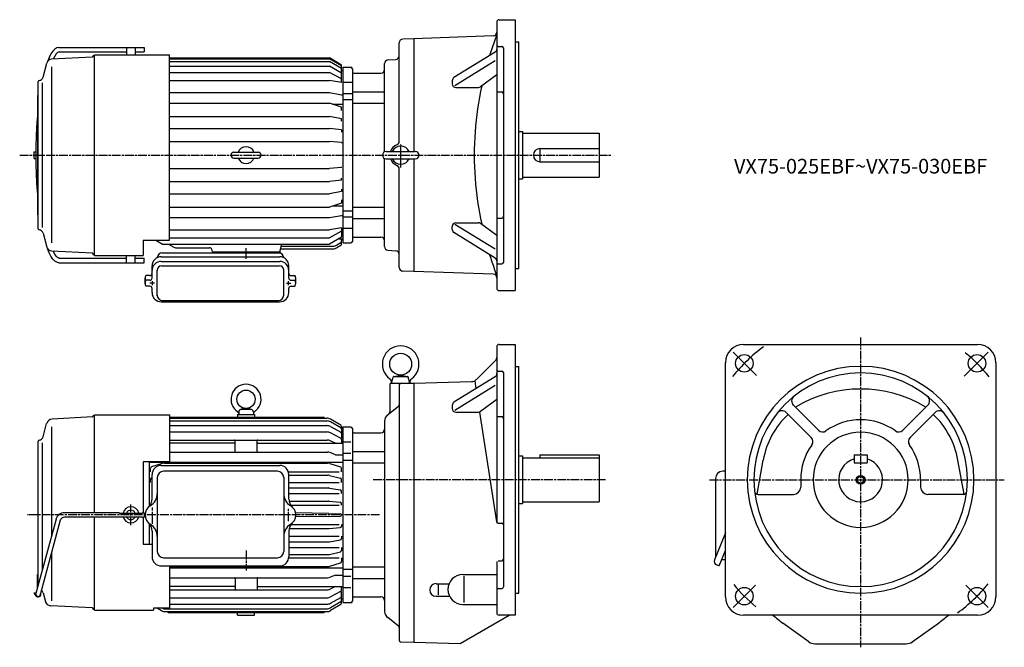
# Model space of a CAD drawing. Extents: x 121 to 1468, y 422 to 1280.
import ezdxf

# ---------------------------------------------------------------- set-up
doc = ezdxf.new("R2010")
doc.units = 0
doc.linetypes.add('AM_ISO08W050', pattern=[18, 12, -1.5, 3, -1.5])
doc.linetypes.add('CENTER', pattern=[50.8, 31.75, -6.35, 6.35, -6.35])
doc.layers.get('0').update_dxf_attribs({"linetype": 'CONTINUOUS'})
doc.styles.get("Standard").update_dxf_attribs({"font": 'txt.shx', "width": 0.74, "bigfont": 'bigfont.shx'})

msp = doc.modelspace()

# ---------------------------------------------------------------- linework, layer by layer
at = {"color": 7, "linetype": 'CONTINUOUS'}
for p, q in [((776.8, 1279.6), (798.8, 1279.6)), ((798.8, 1279.6), (798.8, 909.6)), ((773.8, 1276.6), (773.8, 912.6)), ((660.3, 1253.6), (645.1, 1253.1)), ((769, 1257.4), (660.3, 1253.6)), ((660.3, 1253.6), (660.3, 1099.6)), ((773.8, 1259.6), (764, 1230.7)), ((640.3, 1113.4), (640.3, 1248.1)), ((775.8, 1243.2), (780.8, 1243.2)), ((782.8, 1241.2), (782.8, 948.1)), ((798.8, 1249.6), (803.8, 1249.6)), ((803.8, 939.6), (803.8, 1249.6)), ((771.4, 1235.4), (715.1, 1200.5)), ((576.3, 1212.6), (576.3, 976.6)), ((620.3, 1099.2), (620.3, 1219.6)), ((624.9, 1224.6), (635.6, 1225.3)), ((771.4, 1223.4), (716.5, 1189.4)), ((578.3, 1206.6), (615.3, 1206.6)), ((773.8, 1204.5), (751.6, 1188.1)), ((712.8, 1196.3), (712.8, 1192.1)), ((717.8, 1187.1), (748.6, 1187.1)), ((576.3, 1181.3), (620.3, 1181.3)), ((773.8, 1180.9), (780.8, 1180.9)), ((576.3, 1165.6), (620.3, 1165.6)), ((803.8, 1127.1), (808.8, 1127.1)), ((808.8, 1127.1), (808.8, 1062.1)), ((808.8, 1124.6), (913.8, 1124.6)), ((913.8, 1124.6), (913.8, 1064.6)), ((622.3, 1099.6), (662.3, 1099.6)), ((832.8, 1103.6), (832.8, 1085.6)), ((832.8, 1103.6), (913.8, 1103.6)), ((620.3, 969.7), (620.3, 1090.1)), ((622.3, 1089.6), (662.3, 1089.6)), ((660.3, 1089.6), (660.3, 935.7)), ((832.8, 1085.6), (913.8, 1085.6)), ((640.3, 941.2), (640.3, 1075.9)), ((808.8, 1064.6), (913.8, 1064.6)), ((803.8, 1062.1), (808.8, 1062.1)), ((576.3, 1023.7), (620.3, 1023.7)), ((576.3, 1008), (620.3, 1008)), ((712.8, 993), (712.8, 997.2)), ((771.4, 965.9), (716.5, 999.9)), ((717.8, 1002.2), (748.6, 1002.2)), ((773.8, 984.7), (751.6, 1001.2)), ((773.8, 1008.4), (780.8, 1008.4)), ((771.4, 953.9), (715.1, 988.8)), ((578.3, 982.6), (615.3, 982.6)), ((624.9, 964.7), (635.6, 964)), ((775.8, 946.1), (780.8, 946.1)), ((660.3, 935.7), (645.1, 936.2)), ((769, 931.9), (660.3, 935.7)), ((798.8, 939.6), (803.8, 939.6)), ((776.8, 909.6), (798.8, 909.6)), ((776.8, 836), (798.8, 836)), ((798.8, 836), (798.8, 466)), ((1111.4, 836), (1431.4, 836)), ((773.8, 833), (773.8, 593.1)), ((1097.1, 825.3), (1129.1, 793.3)), ((1445.7, 825.3), (1413.1, 792.7)), ((745.8, 788), (772.3, 814.6)), ((1086.4, 491), (1086.4, 811)), ((1456.4, 811), (1456.4, 491)), ((775.8, 799.6), (780.8, 799.6)), ((782.8, 797.6), (782.8, 504.5)), ((798.8, 806), (803.8, 806)), ((803.8, 496), (803.8, 806)), ((629.3, 783), (660, 783)), ((629.8, 783), (632, 791.4)), ((632.5, 792), (652.1, 792)), ((632.8, 792.1), (642.3, 794)), ((642.2, 782.4), (660, 783)), ((642.3, 794), (651.8, 792.1)), ((654.8, 783), (652.5, 791.4)), ((660, 783), (660.3, 783)), ((660.3, 783), (739, 785.1)), ((660.3, 783), (660.3, 429)), ((771.4, 791.7), (715.1, 756.9)), ((743.7, 785.9), (745.3, 775.6)), ((627.3, 781), (627.3, 744)), ((640.3, 780.4), (640.3, 431.7)), ((771.4, 779.8), (716.5, 745.8)), ((773.8, 760.9), (751.6, 744.5)), ((639.2, 751.1), (624, 739)), ((712.8, 752.6), (712.8, 748.5)), ((717.8, 743.5), (748.6, 743.5)), ((750.3, 743.5), (773.5, 593.5)), ((1203.7, 708.8), (1169.5, 743.1)), ((1213.6, 718.7), (1179.4, 753)), ((1329.2, 718.7), (1363.5, 753)), ((1339.1, 708.8), (1373.4, 743.1)), ((620.3, 731.2), (620.3, 470.9)), ((773.8, 737.3), (780.8, 737.3)), ((576.3, 721), (576.3, 485)), ((578.3, 715), (615.3, 715)), ((576.3, 689.7), (620.3, 689.7)), ((576.3, 674), (620.3, 674)), ((803.8, 683.5), (808.8, 683.5)), ((808.8, 683.5), (808.8, 618.5)), ((808.8, 681), (913.8, 681)), ((832.8, 685), (832.8, 681)), ((832.8, 685), (913.8, 685)), ((913.8, 685), (913.8, 621)), ((1130.1, 631.2), (1138.3, 678)), ((1262.4, 685), (1280.4, 685)), ((1262.4, 685), (1262.4, 674)), ((1262.4, 674), (1280.4, 674)), ((1280.4, 685), (1280.4, 674)), ((1412.8, 631.2), (1404.5, 678)), ((1086.4, 662.7), (1082.9, 662.7)), ((1072.9, 652.7), (1072.9, 545.3)), ((1189.4, 651), (1189.4, 641)), ((1353.4, 651), (1353.4, 641)), ((808.8, 621), (913.8, 621)), ((1131.2, 631), (1179.4, 631)), ((1411.6, 631), (1363.4, 631)), ((803.8, 618.5), (808.8, 618.5)), ((775.5, 591.8), (780.8, 591.8)), ((1086.4, 578.5), (1071.5, 541.5)), ((1077.9, 533.5), (1086.4, 554.5)), ((773.8, 539.2), (773.8, 469)), ((775.8, 540.4), (780.8, 540.4)), ((1086.4, 541.5), (1081.5, 541.5)), ((576.3, 532.1), (620.3, 532.1)), ((1077.9, 533.5), (1074.2, 535)), ((576.3, 516.3), (620.3, 516.3)), ((727.2, 521.4), (773.8, 521.4)), ((728.8, 519.2), (728.8, 483.1)), ((690.7, 509), (708.5, 509)), ((693.8, 507.5), (693.8, 493.8)), ((775.8, 502.5), (780.8, 502.5)), ((1097.1, 476.7), (1127.5, 507.1)), ((1445.7, 476.7), (1415.3, 507.1)), ((578.3, 491), (615.3, 491)), ((690.7, 491.9), (709, 491.9)), ((798.8, 496), (803.8, 496)), ((727.2, 480.8), (773.8, 480.8)), ((639.2, 451), (624.6, 462.7)), ((723.8, 427.4), (790.8, 466)), ((798.8, 466), (776.8, 466)), ((1431.4, 466), (1111.4, 466)), ((1200.7, 429.6), (1165.1, 455.2)), ((1342.1, 429.6), (1377.8, 455.2)), ((642.2, 429.7), (660.3, 429)), ((660.3, 429), (723.8, 427.4)), ((1208.9, 426.9), (1333.9, 426.9))]:
    msp.add_line(p, q, dxfattribs=at)
at = {"linetype": 'CONTINUOUS'}
for p, q in [((169.3, 1239.4), (166.6, 1236.7)), ((172, 1241.1), (169.3, 1239.4)), ((174.8, 1241.6), (172, 1241.1)), ((174.8, 1241.6), (267.3, 1241.6)), ((267.3, 1241.6), (279.3, 1241.6)), ((267.3, 1241.6), (267.3, 1231.6)), ((279.3, 1241.6), (291.3, 1241.6)), ((279.3, 1241.6), (279.3, 1231.6)), ((291.3, 1241.6), (291.3, 1235.6)), ((161.5, 1228), (159.2, 1222.5)), ((164, 1232.8), (161.5, 1228)), ((166.6, 1236.7), (164, 1232.8)), ((220.7, 1228.6), (164.7, 1225.7)), ((169.2, 1229.7), (167.1, 1225.8)), ((171.3, 1232.8), (169.2, 1229.7)), ((173.1, 1234.7), (171.3, 1232.8)), ((174.3, 1235.4), (173.1, 1234.7)), ((175.4, 1235.6), (174.3, 1235.4)), ((175.4, 1235.6), (267.3, 1235.6)), ((223.3, 1231.6), (326.3, 1231.6)), ((223.3, 957.6), (223.3, 1231.6)), ((279.3, 1235.6), (291.3, 1235.6)), ((326.3, 978.5), (326.3, 1231.6)), ((326.3, 1227.6), (545.1, 1227.6)), ((326.3, 1226.3), (545.1, 1226.3)), ((561.3, 1217.7), (545.1, 1227.6)), ((561.3, 1216.4), (545.1, 1226.3)), ((153.3, 1201.3), (158.3, 1220.4)), ((164.5, 1215.2), (164.5, 974.9)), ((326.3, 1222.5), (545.1, 1222.5)), ((326.3, 1216.3), (545.1, 1216.3)), ((561.3, 1212.8), (545.1, 1222.5)), ((561.3, 1206.8), (545.1, 1216.3)), ((561.3, 1193.8), (561.3, 1217.7)), ((563.3, 1214.6), (563.3, 974.6)), ((563.3, 1214.6), (574.3, 1214.6)), ((326.3, 1207.5), (545.1, 1207.5)), ((561.3, 1198.7), (545.1, 1207.5)), ((563.3, 1209.6), (561.3, 1209.7)), ((563.3, 1209.6), (563.3, 979.6)), ((146.3, 997.3), (146.3, 1195.3)), ((152.3, 995.7), (152.3, 1193.4)), ((326.3, 1196.7), (545.1, 1196.7)), ((561.3, 1193.8), (545.1, 1196.7)), ((563.3, 1194.4), (576.3, 1194.4)), ((145.5, 1176.1), (145.5, 1013.1)), ((145.5, 1176.1), (146.3, 1176.1)), ((326.3, 1180.1), (545.1, 1180.1)), ((545.1, 1180.1), (561.3, 1177.1)), ((561.3, 1177.1), (563.3, 1177.1)), ((563.3, 1178.8), (576.3, 1178.8)), ((326.3, 1165.6), (545.1, 1165.6)), ((561.3, 1160.3), (545.1, 1165.6)), ((549.2, 1164.2), (563.3, 1164.2)), ((561.3, 1155.8), (561.3, 1160.3)), ((563.3, 1170.6), (576.3, 1170.6)), ((145.5, 1147.9), (145.2, 1144.6)), ((326.3, 1147.4), (545.1, 1147.4)), ((561.3, 1144.4), (545.1, 1147.4)), ((144.4, 1132.4), (143.8, 1120)), ((145.2, 1144.6), (144.4, 1132.4)), ((561.3, 1141.1), (561.3, 1144.4)), ((143.8, 1120), (143.4, 1107.4)), ((326.3, 1130.8), (545.1, 1130.8)), ((561.3, 1129), (545.1, 1130.8)), ((561.3, 1129), (561.3, 1126.1)), ((143.4, 1107.4), (143.3, 1094.6)), ((326.3, 1113), (545.1, 1113)), ((561.3, 1111.8), (545.1, 1113)), ((561.3, 1111.8), (561.3, 1110.8)), ((140.8, 1090.1), (140.8, 1099.1)), ((140.8, 1099.1), (143.3, 1099.1)), ((143.3, 1094.6), (143.4, 1081.9)), ((414.3, 1098.6), (447.3, 1098.6)), ((140.8, 1090.1), (143.3, 1090.1)), ((143.4, 1081.9), (143.8, 1069.3)), ((414.3, 1090.6), (447.3, 1090.6)), ((561.3, 1077.5), (545.1, 1076.2)), ((561.3, 1077.5), (561.3, 1078.5)), ((143.8, 1069.3), (144.4, 1056.9)), ((326.3, 1076.2), (545.1, 1076.2)), ((144.4, 1056.9), (145.2, 1044.7)), ((326.3, 1058.5), (545.1, 1058.5)), ((561.3, 1060.2), (545.1, 1058.5)), ((561.3, 1060.2), (561.3, 1063.2)), ((145.2, 1044.7), (145.5, 1041.3)), ((326.3, 1041.9), (545.1, 1041.9)), ((561.3, 1044.9), (545.1, 1041.9)), ((561.3, 1048.2), (561.3, 1044.9)), ((326.3, 1023.7), (545.1, 1023.7)), ((561.3, 1028.9), (545.1, 1023.7)), ((549.2, 1025.1), (563.3, 1025.1)), ((561.3, 1033.4), (561.3, 1028.9)), ((145.5, 1013.1), (146.3, 1013.1)), ((146.3, 994), (146.3, 1013.1)), ((545.1, 1009.2), (561.3, 1012.2)), ((561.3, 1012.2), (563.3, 1012.2)), ((563.3, 1018.6), (576.3, 1018.6)), ((563.3, 1010.5), (576.3, 1010.5)), ((326.3, 1009.2), (545.1, 1009.2)), ((153.3, 988), (158.3, 968.8)), ((326.3, 992.6), (545.1, 992.6)), ((561.3, 995.4), (545.1, 992.6)), ((561.3, 990.6), (545.1, 981.7)), ((561.3, 995.4), (561.3, 982.5)), ((563.3, 994.9), (576.3, 994.9)), ((290.3, 978.5), (290.3, 957.6)), ((290.3, 978.5), (326.3, 978.5)), ((307.2, 978.5), (316.5, 973)), ((316.5, 973), (545.1, 973)), ((324.8, 973), (332, 968.8)), ((326.3, 981.7), (545.1, 981.7)), ((476.8, 962.6), (479.6, 973)), ((478.8, 970.3), (549.9, 970.3)), ((561.3, 982.5), (545.1, 973)), ((560.3, 974.7), (554.9, 971.7)), ((560.3, 971.1), (554.9, 968)), ((563.3, 979.6), (556.3, 979.6)), ((561.3, 972.8), (561.3, 978.1)), ((563.3, 974.6), (574.3, 974.6)), ((161.5, 961.3), (159.2, 966.8)), ((164, 956.4), (161.5, 961.3)), ((166.6, 952.6), (164, 956.4)), ((220.7, 960.7), (164.7, 963.6)), ((169.2, 959.5), (167.1, 963.5)), ((171.3, 956.4), (169.2, 959.5)), ((173.1, 954.6), (171.3, 956.4)), ((223.3, 957.6), (290.3, 957.6)), ((267.3, 947.6), (267.3, 957.6)), ((279.3, 947.6), (279.3, 957.6)), ((316.3, 961.1), (476.8, 961.1)), ((334.5, 968.1), (381, 968.1)), ((384.8, 962.6), (383.9, 965.9)), ((384.8, 962.6), (384.8, 961.1)), ((384.8, 962.6), (476.8, 962.6)), ((476.8, 962.6), (476.8, 961.1)), ((477.9, 966.6), (549.9, 966.6)), ((169.3, 949.9), (166.6, 952.6)), ((172, 948.2), (169.3, 949.9)), ((174.8, 947.6), (172, 948.2)), ((174.3, 953.9), (173.1, 954.6)), ((175.4, 953.6), (174.3, 953.9)), ((174.8, 947.6), (291.3, 947.6)), ((175.4, 953.6), (267.3, 953.6)), ((279.3, 953.6), (291.3, 953.6)), ((291.3, 947.6), (291.3, 953.6)), ((302.3, 926.6), (302.3, 943.3)), ((314.8, 955.8), (476.8, 955.8)), ((314.8, 949.4), (476.8, 949.4)), ((315.3, 943.3), (476.3, 943.3)), ((489.3, 926.6), (489.3, 943.3)), ((299.3, 930.1), (293.8, 930.1)), ((309.3, 902.1), (309.3, 937.3)), ((482.3, 903.1), (482.3, 937.3)), ((492.3, 930.1), (497.8, 930.1)), ((292.8, 918.8), (292.8, 926.8)), ((299.3, 923.6), (293.8, 923.6)), ((492.3, 923.6), (497.8, 923.6)), ((498.7, 918.8), (498.7, 926.8)), ((299.3, 915.5), (293.8, 915.5)), ((302.3, 906.8), (302.3, 912.5)), ((489.3, 906.8), (489.3, 912.5)), ((492.3, 915.5), (497.8, 915.5)), ((314.8, 894.3), (476.8, 894.3)), ((315.3, 896.1), (475.3, 896.1))]:
    msp.add_line(p, q, dxfattribs=at)
for p, q in [((563.3, 1209.6), (563.3, 979.6)), ((420.8, 743.3), (420.8, 740)), ((438.3, 747), (423.2, 747)), ((440.8, 743.3), (440.8, 740)), ((153.3, 709.5), (158.1, 728)), ((220.7, 736.9), (165.4, 734)), ((223.3, 739.9), (326.3, 739.9)), ((223.3, 606), (223.3, 739.9)), ((326.3, 739.9), (326.3, 675.6)), ((326.3, 736.6), (536.3, 736.6)), ((326.3, 735.3), (541.2, 735.3)), ((326.3, 731.4), (541.2, 731.4)), ((419.3, 740), (442.3, 740)), ((419.3, 740), (419.3, 736.6)), ((442.3, 740), (442.3, 736.6)), ((560.3, 725.4), (546.3, 733.8)), ((560.3, 721.8), (546.3, 730)), ((164.5, 723.4), (164.5, 573.6)), ((326.3, 725), (541.4, 725)), ((326.3, 716.3), (541.5, 716.3)), ((560.2, 707.9), (546.1, 715.2)), ((546.2, 723.8), (560.3, 716)), ((561.3, 723.7), (561.3, 707.6)), ((563.3, 718), (561.3, 718)), ((563.3, 723.3), (574.3, 723.3)), ((563.3, 723.3), (563.3, 483.3)), ((146.3, 505.5), (146.3, 703.5)), ((152.3, 526.7), (152.3, 701.6)), ((326.3, 705.3), (541.7, 705.3)), ((414.8, 701), (326.3, 701)), ((415.8, 689.9), (415.8, 704.3)), ((445.8, 689.9), (445.8, 704.3)), ((446.8, 701), (563.3, 701)), ((553.2, 701), (546, 704.4)), ((561.3, 706.1), (561.3, 701)), ((563.3, 703), (574.3, 703)), ((326.3, 688.9), (542.1, 688.9)), ((553.2, 685.3), (545.7, 688.2)), ((563.3, 687.5), (574.3, 687.5)), ((326.3, 675.6), (290.3, 675.6)), ((290.3, 675.6), (290.3, 606)), ((298.3, 675.6), (298.3, 614.6)), ((298.3, 675.2), (563.3, 675.2)), ((319.1, 673.7), (542.4, 673.7)), ((553.2, 685.3), (563.3, 685.3)), ((564.3, 677.7), (575.3, 677.7)), ((300.3, 661.9), (300.3, 666.7)), ((316.1, 673.2), (301.7, 668.6)), ((314.8, 670.6), (476.8, 670.6)), ((473.8, 662.6), (317.8, 662.6)), ((488.7, 661.9), (558.3, 661.9)), ((545.4, 673.2), (559.9, 668.6)), ((561.3, 661.9), (561.3, 666.7)), ((300.3, 647.4), (300.3, 651.5)), ((302.3, 653.5), (301.8, 653.4)), ((302.3, 624.8), (302.3, 658.1)), ((309.3, 654.1), (309.3, 553)), ((482.3, 654.1), (482.3, 553)), ((489.3, 624.8), (489.3, 658.1)), ((489.3, 657.3), (542.7, 657.3)), ((489.3, 647.4), (558.3, 647.4)), ((545.1, 657), (559.8, 653.4)), ((561.3, 647.4), (561.3, 651.5)), ((489.3, 639.8), (543.1, 639.8)), ((544.8, 639.7), (559.6, 637.2)), ((561.3, 632.1), (561.3, 635.2)), ((489.3, 632.1), (558.3, 632.1)), ((489.6, 621.6), (543.5, 621.6)), ((544.4, 621.6), (559.4, 620.3)), ((257.3, 606), (182.4, 606)), ((257.8, 605.5), (257.3, 606)), ((288.8, 605.5), (289.3, 606)), ((289.3, 606), (291.3, 606)), ((291.3, 606), (291.3, 600)), ((492, 616.2), (558.3, 616.2)), ((561.3, 616.2), (561.3, 618.3)), ((170.9, 597.2), (143.4, 495.4)), ((176.7, 595.6), (149.2, 493.9)), ((257.3, 600), (182.4, 600)), ((223.3, 472.9), (223.3, 600)), ((257.8, 600.5), (257.3, 600)), ((257.8, 605.5), (288.8, 605.5)), ((257.8, 600.5), (288.8, 600.5)), ((288.8, 600.5), (289.3, 600)), ((289.3, 600), (291.3, 600)), ((290.3, 600), (290.3, 563)), ((544, 605.1), (498.5, 605.8)), ((544, 601), (498.6, 600.3)), ((544, 605.1), (559.8, 604.5)), ((544, 601), (559.8, 601.5)), ((298.3, 591.2), (298.3, 563)), ((302.3, 581), (302.3, 545.8)), ((489.3, 581), (489.3, 545.8)), ((489.7, 584.4), (543.5, 584.4)), ((492.3, 589.8), (558.3, 589.8)), ((544.4, 584.5), (559.4, 585.8)), ((561.3, 589.8), (561.3, 587.7)), ((489.3, 574), (558.3, 574)), ((489.3, 566.2), (543.1, 566.2)), ((544.8, 566.4), (559.6, 568.8)), ((561.3, 574), (561.3, 570.8)), ((290.3, 563), (302.3, 563)), ((489.3, 558.6), (558.3, 558.6)), ((545.1, 549), (559.8, 552.6)), ((561.3, 558.6), (561.3, 554.6)), ((164.5, 550.6), (164.5, 485.4)), ((317.8, 544.5), (473.8, 544.5)), ((489.2, 544.2), (558.3, 544.2)), ((489.3, 548.7), (542.7, 548.7)), ((561.3, 544.2), (561.3, 539.3)), ((314.8, 533.3), (476.8, 533.3)), ((326.3, 533.3), (326.3, 475.5)), ((326.3, 532.3), (542.4, 532.3)), ((326.3, 530.9), (563.3, 530.9)), ((545.4, 532.8), (559.9, 537.4)), ((564.3, 528.9), (575.3, 528.9)), ((145.5, 502.6), (145.5, 521.4)), ((145.5, 521.4), (146.3, 521.4)), ((326.3, 517.2), (542.1, 517.2)), ((415.8, 516.2), (415.8, 501.7)), ((445.8, 516.2), (445.8, 501.7)), ((553.2, 520.8), (545.7, 517.9)), ((553.2, 520.8), (563.3, 520.8)), ((563.3, 519.1), (574.3, 519.1)), ((414.8, 505), (326.3, 505)), ((326.3, 500.7), (541.7, 500.7)), ((446.8, 505), (563.3, 505)), ((553.2, 505), (546, 501.7)), ((561.3, 499.9), (561.3, 505)), ((561.3, 482.3), (561.3, 498.5)), ((563.3, 503.6), (574.3, 503.6)), ((141.4, 496.4), (140.7, 496)), ((140.7, 496), (143.1, 492.5)), ((141.4, 496.4), (143.8, 492.9)), ((153.3, 496.3), (156.3, 484.9)), ((326.3, 489.8), (541.5, 489.8)), ((560.2, 498.2), (546.1, 490.9)), ((546.2, 482.3), (560.3, 490.1)), ((563.3, 488), (561.3, 488)), ((220.7, 475.9), (163.6, 478.9)), ((223.3, 472.9), (304.3, 472.9)), ((326.3, 475.5), (304.3, 475.5)), ((304.3, 475.5), (304.3, 472.9)), ((309.8, 475.5), (315.2, 472.2)), ((320.3, 474.6), (541.2, 474.6)), ((326.3, 481), (541.4, 481)), ((560.3, 484.2), (546.3, 476)), ((560.3, 480.6), (546.3, 472.2)), ((563.3, 483.3), (574.3, 483.3)), ((320.4, 470.8), (541.2, 470.8)), ((325.3, 469.5), (536.3, 469.5)), ((419.3, 466), (419.3, 469.5)), ((419.3, 466), (442.3, 466)), ((442.3, 466), (442.3, 469.5))]:
    msp.add_line(p, q)
at = {"color": 7, "linetype": 'CENTER'}
msp.add_line((642.3, 1077.5), (642.3, 1110.6), dxfattribs=at)
at = {"linetype": 'AM_ISO08W050'}
for p, q in [((121.2, 1094.6), (929.6, 1094.6)), ((1271.4, 845.3), (1271.4, 422.1)), ((922.6, 651), (604.1, 651)), ((1064.8, 651), (1467.9, 651)), ((273.3, 588.8), (273.3, 617.3)), ((302.8, 590.8), (302.8, 613.1)), ((488.8, 594.6), (488.8, 612.4)), ((613.3, 603), (131.6, 603)), ((430.8, 554.2), (430.8, 527))]:
    msp.add_line(p, q, dxfattribs=at)
at = {"linetype": 'CENTER'}
for p, q in [((430.8, 953), (430.8, 967.5)), ((305.5, 919.6), (299.4, 919.6)), ((302.8, 917), (302.8, 922.4)), ((486.1, 919.6), (492.1, 919.6)), ((488.8, 917), (488.8, 922.4))]:
    msp.add_line(p, q, dxfattribs=at)
at = {"color": 7, "linetype": 'CONTINUOUS'}
for centre, radius in [((642.3, 809), 15), ((1112.3, 810.1), 12), ((1430.5, 810.1), 12), ((1271.4, 651), 6), ((1271.4, 651), 4.5), ((1112.3, 491.9), 12), ((1430.5, 491.9), 12)]:
    msp.add_circle(centre, radius, dxfattribs=at)
msp.add_circle((430.8, 761), 12.5)
for centre, radius, start, end in [((776.8, 1276.6), 3, 90, 180), ((645.3, 1248.1), 5, 92, 180), ((768.8, 1262.4), 5, 272, 0), ((768.8, 1239.6), 5, 301.7654, 0), ((775.8, 1245.2), 2, 180, 270), ((780.8, 1241.2), 2, 0, 90), ((635.3, 1230.3), 5, 273.8308, 0), ((574.3, 1212.6), 2, 0, 90), ((625.3, 1219.6), 5, 93.8308, 180), ((578.3, 1208.6), 2, 180, 270), ((615.3, 1211.6), 5, 270, 0), ((717.8, 1196.3), 5, 121.7654, 180), ((717.8, 1192.1), 5, 180, 270), ((1206.4, 1091.9), 463.6, 167.8838, 175.7376), ((748.6, 1192.1), 5, 270, 306.6115), ((780.8, 1178.9), 2, 0, 90), ((1182.4, 1094.3), 439.5, 175.8099, 192.3799), ((642.3, 1094.6), 15, 110.4874, 160.5288), ((642.3, 1094.6), 12.5, 23.5782, 156.4218), ((635.3, 1113.4), 5, 290.4874, 0), ((622.3, 1094.6), 5, 90, 270), ((662.3, 1094.6), 5, 270, 90), ((832.8, 1094.6), 9, 90, 270), ((642.3, 1094.6), 15, 199.4712, 249.5126), ((642.3, 1094.6), 12.5, 203.5782, 336.4218), ((635.3, 1075.9), 5, 0, 69.5126), ((780.8, 1010.4), 2, 270, 0), ((717.8, 997.2), 5, 90, 180), ((748.6, 997.2), 5, 53.3885, 90), ((717.8, 993), 5, 180, 238.2346), ((574.3, 976.6), 2, 270, 0), ((578.3, 980.6), 2, 90, 180), ((615.3, 977.6), 5, 0, 90), ((625.3, 969.7), 5, 180, 266.1692), ((635.3, 959), 5, 0, 86.1692), ((1246.3, 1106.5), 504.5, 197.0481, 198.2041), ((1249.5, 1107.5), 507.8, 198.204, 199.3523), ((768.8, 949.7), 5, 0, 58.2346), ((775.8, 944.1), 2, 90, 180), ((780.8, 948.1), 2, 270, 0), ((645.3, 941.2), 5, 180, 268), ((768.8, 926.9), 5, 0, 88), ((1252.1, 1108.4), 510.6, 199.3522, 200.4942), ((776.8, 912.6), 3, 180, 270), ((776.8, 833), 3, 90, 180), ((1111.4, 811), 25, 90, 180), ((1431.4, 811), 25, 0, 90), ((642.3, 809), 25, 306.4667, 233.5333), ((1271.4, 651), 225, 126.2186, 141.1474), ((1271.4, 651), 225, 38.6962, 50.477), ((768.8, 818.1), 5, 315, 0), ((768.8, 796), 5, 301.7654, 0), ((775.8, 801.6), 2, 180, 270), ((780.8, 797.6), 2, 0, 90), ((1271.4, 651), 155, 90, 270), ((1271.4, 651), 146, 90, 270), ((1271.4, 651), 155, 270, 90), ((1271.4, 651), 146, 270, 90), ((629.3, 781), 2, 90, 180), ((623.9, 784.1), 6, 349.7299, 53.5333), ((633, 791.2), 1, 101.2133, 165), ((642.3, 780.4), 2, 92, 180), ((651.6, 791.2), 1, 15, 78.7867), ((660.7, 784.1), 6, 126.4667, 190.2701), ((738.7, 795.1), 10, 271.5, 315), ((1271.4, 603), 172, 58.7703, 121.2297), ((717.8, 752.6), 5, 121.7654, 180), ((1185, 758.6), 8, 128.7599, 225), ((1357.8, 758.6), 8, 315, 51.2401), ((622.3, 744), 5, 308.6599, 0), ((637.3, 753.5), 3, 308.6598, 0), ((717.8, 748.5), 5, 180, 270), ((748.6, 748.5), 5, 270, 306.6115), ((1163.8, 737.4), 8, 45, 141.2401), ((1379, 737.4), 8, 38.7599, 135), ((630.3, 731.2), 10, 128.6598, 180), ((780.8, 735.3), 2, 0, 90), ((1248.6, 658.5), 112, 133.0483, 170), ((1271.4, 651), 82, 54.5941, 125.4059), ((1294.2, 658.5), 112, 10, 46.9517), ((574.3, 721), 2, 0, 90), ((578.3, 717), 2, 180, 270), ((615.3, 720), 5, 270, 0), ((1271.4, 651), 65, 90, 270), ((1219.3, 724.4), 8, 225, 305.4059), ((1271.4, 651), 65, 270, 90), ((1323.6, 724.4), 8, 234.5941, 315), ((1198.1, 703.2), 8, 324.5941, 45), ((1344.8, 703.2), 8, 135, 215.4059), ((1271.4, 651), 82, 144.5941, 180), ((1271.4, 651), 82, 0, 35.4059), ((1271.4, 651), 30, 107.4576, 72.5424), ((1082.9, 652.7), 10, 90, 180), ((1131.2, 636), 5, 186.1069, 270), ((1179.4, 641), 10, 270, 0), ((1363.4, 641), 10, 180, 270), ((1411.6, 636), 5, 270, 353.8931), ((775.5, 593.8), 2, 188.809, 270), ((774.8, 593.1), 1, 180, 224.444), ((780.8, 589.8), 2, 0, 90), ((780.8, 542.4), 2, 270, 0), ((1076.1, 539.6), 5, 158, 248), ((1070.9, 545.3), 2, 338, 359.9998), ((1081.5, 539.5), 2, 90, 97.9998), ((727.2, 501.1), 20.3, 90, 270), ((690.7, 500.5), 8.56, 90, 270), ((775.8, 500.5), 2, 90, 180), ((780.8, 504.5), 2, 270, 0), ((1271.4, 651), 225, 219.523, 230.477), ((1271.4, 651), 225, 306.0782, 320.8513), ((574.3, 485), 2, 270, 0), ((578.3, 489), 2, 90, 180), ((615.3, 486), 5, 0, 90), ((1111.4, 491), 25, 180, 270), ((1431.4, 491), 25, 270, 0), ((630.3, 470.9), 10, 180, 235.2395), ((776.8, 469), 3, 180, 270), ((1271.4, 603), 182.1, 228.7955, 234.2623), ((1271.4, 603), 182.1, 305.7377, 311.2045), ((637.3, 448.7), 3, 0, 51.3402), ((642.3, 431.7), 2, 180, 268), ((1208.9, 441), 14.1, 234.2623, 270), ((1333.9, 441), 14.1, 270, 305.7377)]:
    msp.add_arc(centre, radius, start, end, dxfattribs=at)
at = {"linetype": 'CONTINUOUS'}
for centre, radius, start, end in [((165.1, 1218.7), 7, 92.9999, 165.5), ((220.7, 1229.2), 0.6, 273.0001, 0), ((222.9, 1229), 1.6, 75.5261, 180), ((147.5, 1202.8), 6, 271.885, 345.5002), ((147.8, 1195.3), 1.5, 91.885, 180), ((430.8, 1094.6), 11.5, 20.3544, 159.6456), ((414.3, 1094.6), 4, 90, 270), ((447.3, 1094.6), 4, 270, 90), ((430.8, 1094.6), 11.5, 200.3544, 339.6456), ((147.8, 994), 1.5, 180, 268.115), ((147.5, 986.5), 6, 14.4998, 88.115), ((549.9, 980.3), 10, 270, 300), ((559.3, 976.5), 2, 300, 0), ((559.3, 972.8), 2, 300, 0), ((562.8, 978.1), 1.5, 90.4011, 180), ((165.1, 970.6), 7, 194.5, 267.0001), ((220.7, 960.1), 0.6, 0, 86.9999), ((220.7, 960.1), 0.6, 0, 86.9999), ((222.9, 960.2), 1.6, 180, 284.4739), ((316.3, 954.1), 7, 90, 176.4008), ((334.5, 973.1), 5, 240, 270), ((381, 965.1), 3, 15, 90), ((475.3, 954.1), 7, 3.5992, 90), ((549.9, 976.6), 10, 270, 300), ((314.8, 943.3), 12.5, 90, 180), ((314.8, 936.9), 12.5, 90, 180), ((315.3, 937.3), 6, 90, 180), ((476.3, 937.3), 6, 0, 90), ((476.8, 943.3), 12.5, 0, 90), ((476.8, 936.9), 12.5, 0, 90), ((301.5, 926), 8.74, 152.5094, 184.6979), ((299.3, 933.1), 3, 270, 0), ((492.3, 933.1), 3, 180, 270), ((490, 926), 8.74, 355.3021, 27.4906), ((301.5, 919.6), 8.74, 152.5094, 207.4906), ((299.3, 926.6), 3, 270, 0), ((492.3, 926.6), 3, 180, 270), ((490, 919.6), 8.74, 332.5094, 27.4906), ((299.3, 912.5), 3, 0, 90), ((314.8, 906.8), 12.5, 180, 270), ((316.3, 903.1), 7, 180, 270), ((475.3, 903.1), 7, 270, 0), ((476.8, 906.8), 12.5, 270, 0), ((492.3, 912.5), 3, 90, 180)]:
    msp.add_arc(centre, radius, start, end, dxfattribs=at)
for centre, radius, start, end in [((430.8, 761), 20.5, 303.5863, 236.414), ((417.8, 741.4), 3, 0, 56.414), ((424.8, 743.3), 4, 112.523, 180), ((430.8, 728.9), 19.7, 67.4754, 112.525), ((436.8, 743.3), 4, 0, 67.4698), ((443.8, 741.4), 3, 123.5862, 180), ((165.9, 726), 8, 93.0001, 165.4999), ((220.7, 737.5), 0.6, 273.0001, 0), ((222.9, 737.3), 1.6, 75.5261, 180), ((536.3, 734.6), 2, 20.4966, 90), ((541.2, 725.3), 10, 58.9025, 90), ((541.2, 721.4), 10, 59.6506, 90), ((541.4, 715), 10, 60.9064, 90), ((541.5, 706.3), 10, 62.6813, 90), ((559.3, 723.7), 2, 0, 58.9025), ((559.3, 720.1), 2, 0, 59.6506), ((559.3, 714.2), 2, 0, 60.9064), ((147.8, 703.5), 1.5, 91.885, 180), ((147.5, 711), 6, 271.885, 345.5002), ((414.8, 704.3), 1, 0, 90), ((414.8, 700), 1, 0, 90), ((446.8, 704.3), 1, 90, 180), ((446.8, 700), 1, 90, 180), ((541.7, 695.3), 10, 64.9861, 90), ((559.3, 706.1), 2, 0, 62.6813), ((414.8, 689.9), 1, 270, 0), ((446.8, 689.9), 1, 180, 270), ((542.1, 678.9), 10, 68.6184, 90), ((319.2, 663.7), 10, 90, 107.6457), ((542.4, 663.7), 10, 72.3543, 90), ((302.3, 666.7), 2, 107.6457, 180), ((314.8, 658.1), 12.5, 90, 180), ((317.8, 654.1), 8.5, 90, 180), ((473.8, 654.1), 8.5, 0, 90), ((476.8, 658.1), 12.5, 0, 90), ((559.3, 666.7), 2, 0, 72.3543), ((302.3, 651.5), 2, 103.9146, 180), ((542.7, 647.3), 10, 76.0854, 90), ((559.3, 651.5), 2, 0, 76.0854), ((543.1, 629.8), 10, 80.4694, 90), ((559.3, 635.2), 2, 0, 80.4694), ((287.3, 624.8), 15, 313.1047, 0), ((290.3, 632), 19, 300.9778, 0), ((501.3, 632), 19, 180, 239.0222), ((504.3, 624.8), 15, 180, 226.8953), ((543.5, 611.6), 10, 85.1545, 90), ((559.3, 618.3), 2, 0, 85.1545), ((182.4, 594), 12, 90, 164.8749), ((273.3, 603), 11, 13.1366, 166.8634), ((273.3, 603), 6.5, 22.6199, 157.3801), ((307.8, 602.9), 15, 120.9778, 239.0222), ((483.8, 602.9), 15, 300.9778, 59.0221), ((182.4, 594), 6, 90, 164.8749), ((273.3, 603), 11, 193.1366, 346.8634), ((273.3, 603), 6.5, 202.6199, 337.3801), ((559.8, 603), 1.5, 0.0455, 90), ((559.8, 603), 1.5, 272.0455, 359.9545), ((287.3, 581), 15, 0, 46.8953), ((290.3, 573.7), 19, 0, 59.0222), ((501.3, 573.7), 19, 120.9777, 180), ((504.3, 581), 15, 133.1047, 180), ((543.5, 594.4), 10, 270, 274.8455), ((559.3, 587.7), 2, 274.8455, 0), ((543.1, 576.2), 10, 270, 279.5306), ((559.3, 570.8), 2, 279.5306, 0), ((317.8, 553), 8.5, 180, 270), ((473.8, 553), 8.5, 270, 0), ((559.3, 554.6), 2, 283.9146, 0), ((314.8, 545.8), 12.5, 180, 270), ((476.8, 545.8), 12.5, 270, 0), ((542.7, 558.7), 10, 270, 283.9146), ((559.3, 539.3), 2, 287.6457, 0), ((542.4, 542.3), 10, 270, 287.6457), ((414.8, 516.2), 1, 0, 90), ((446.8, 516.2), 1, 90, 180), ((542.1, 527.2), 10, 270, 291.3816), ((147.5, 494.9), 6, 14.5004, 56.1204), ((414.8, 506), 1, 270, 0), ((414.8, 501.7), 1, 270, 0), ((446.8, 506), 1, 180, 270), ((446.8, 501.7), 1, 180, 270), ((541.7, 510.7), 10, 270, 295.0139), ((559.3, 499.9), 2, 297.3187, 0), ((146.3, 494.6), 3.8, 216.3264, 22.7385), ((146.3, 494.6), 3, 164.8749, 344.8749), ((164, 486.9), 8, 194.5001, 267), ((541.5, 499.8), 10, 270, 297.3187), ((559.3, 491.8), 2, 299.0936, 0), ((559.3, 485.9), 2, 300.3494, 0), ((220.7, 475.3), 0.6, 0, 86.9999), ((222.9, 475.5), 1.6, 180, 284.4739), ((320.4, 480.8), 10, 238.9025, 270), ((320.3, 484.6), 10, 246.5414, 270), ((541.2, 484.6), 10, 270, 300.3494), ((541.2, 480.8), 10, 270, 301.0975), ((541.4, 491), 10, 270, 299.0936), ((559.3, 482.3), 2, 301.0975, 0), ((325.3, 471.5), 2, 200.4966, 270), ((536.3, 471.5), 2, 270, 339.5034)]:
    msp.add_arc(centre, radius, start, end)

# ---------------------------------------------------------------- texts
at = {"color": 0, "linetype": 'CONTINUOUS'}
msp.add_text('VX75-025EBF~VX75-030EBF', height=20, dxfattribs=at).set_placement((1098.2, 1069.5))

doc.saveas('drawing.dxf')
